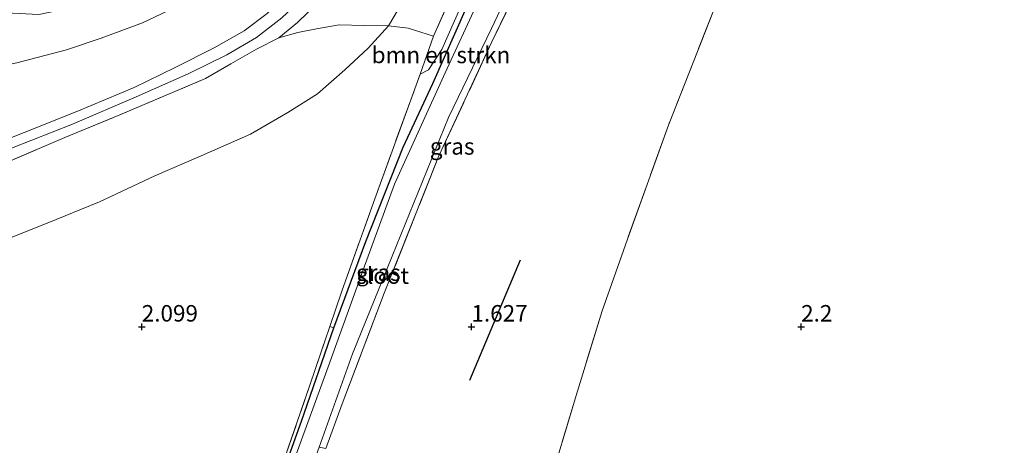
# Model space of a CAD drawing. Units: metres. Extents: x 209999 to 220008, y 501183 to 504728.
# Drawn here: x 214831 to 214981, y 502182 to 502247 of the extents above; entities that cross this region are included whole.
import ezdxf
from ezdxf.enums import TextEntityAlignment as Align

# ---------------------------------------------------------------- set-up
doc = ezdxf.new("R2010")
doc.units = ezdxf.units.M
doc.linetypes.add('IE-TERREINAFSCHEIDING', pattern=[10, 8, -2])
doc.layers.get('0').update_dxf_attribs({"lineweight": 25})
for name, color, linetype in [('B-ME-GR-BOMENRIJ-L-B1', 10, 'Continuous'), ('B-ME-GW-HOOGTEPUNT-S-B1', 10, 'Continuous'), ('B-ME-GW-INSTEEKWATERGANG-L-B1', 10, 'Continuous')]:
    doc.layers.add(name, color=color, linetype=linetype)
for name, color, linetype, lineweight in [('B-ME-GR-BOMENSTRUIKEN-GV-B6', 93, 'Continuous', 18), ('B-ME-GW-KRUINLIJN-L-B1', 93, 'Continuous', 18), ('B-ME-GW-TEENLIJN-L-B1', 93, 'Continuous', 18), ('B-ME-IE-GRASLAND-GV-B6', 93, 'Continuous', 18), ('B-ME-IE-GRONDWERKLIJN-GROND_INGERICHT-GV-B6', 253, 'Continuous', 18), ('B-ME-IE-TERREINAFSCHEIDING-RASTERHEKWERK-L-B1', 8, 'IE-TERREINAFSCHEIDING', 18), ('B-ME-OG-WATER-GV-B6', 153, 'Continuous', 18)]:
    doc.layers.add(name, color=color, linetype=linetype, lineweight=lineweight)
doc.styles.add('NLCS-ISO', font='NLCS-ISO.TTF')

# ---------------------------------------------------------------- blocks, each defined once
blk = doc.blocks.new('hoogtepunt')
for p, q in [((-0.5, 0), (0.5, 0)), ((0, 0.5), (0, -0.5))]:
    blk.add_line(p, q)

msp = doc.modelspace()

# ---------------------------------------------------------------- linework, layer by layer
at = {"layer": 'B-ME-GR-BOMENRIJ-L-B1'}
msp.add_line((214899.745, 502191.9, 1.52), (214907.443, 502210.16, 1.503), dxfattribs=at)
at = {"layer": 'B-ME-GR-BOMENSTRUIKEN-GV-B6'}
for points in [[(214909.348, 502273.34, 1.532), (214906.73, 502266.524, 1.49), (214904.382, 502259.568, 1.49), (214899.252, 502248.402, 1.482), (214894.13, 502236.86, 1.515), (214889.656, 502227.239, 1.541), (214883.989, 502212.925, 1.549), (214879.11, 502199.835, 1.6), (214878.524, 502200.018, 1.743), (214880.355, 502205.405, 1.743), (214885.137, 502218.816, 1.718), (214892.212, 502238.278, 1.776), (214893.469, 502238.928, 1.676), (214895.485, 502242.033, 1.558), (214899.365, 502250.746, 1.508), (214901.733, 502257.267, 1.659), (214904.007, 502263.371, 1.685), (214905.934, 502269.867, 1.744), (214909.348, 502273.34, 1.532)], [(214905.934, 502269.867, 1.744), (214904.007, 502263.371, 1.685), (214901.733, 502257.267, 1.659), (214899.365, 502250.746, 1.508), (214895.485, 502242.033, 1.558), (214893.469, 502238.928, 1.676), (214892.212, 502238.278, 1.776), (214894.263, 502244.055, 2.114), (214898.362, 502253.335, 2.081), (214905.934, 502269.867, 1.744)]]:
    msp.add_polyline3d(points, dxfattribs=at)
at = {"layer": 'B-ME-GW-INSTEEKWATERGANG-L-B1'}
for points in [[(214879.11, 502199.835, 1.6), (214883.989, 502212.925, 1.549), (214889.656, 502227.239, 1.541), (214894.13, 502236.86, 1.515), (214899.252, 502248.402, 1.482), (214904.382, 502259.568, 1.49), (214906.73, 502266.524, 1.49), (214909.348, 502273.34, 1.532)], [(214864.208, 502143.175, 1.835), (214863.237, 502143.059, 1.835), (214862.408, 502143.133, 1.878), (214862.085, 502143.645, 1.878), (214862.17, 502145.01, 1.886), (214863.56, 502151.778, 1.819), (214865.94, 502160.188, 1.709), (214868.712, 502168.933, 1.675), (214872.126, 502179.748, 1.642), (214874.234, 502185.66, 1.583), (214879.11, 502199.835, 1.6)]]:
    msp.add_polyline3d(points, dxfattribs=at)
at = {"layer": 'B-ME-GW-KRUINLIJN-L-B1'}
for points in [[(214770.87, 502201.842, 4.943), (214775.975, 502204.231, 4.917), (214782.383, 502207.07, 4.943), (214791.326, 502210.812, 4.96), (214801.084, 502215.04, 4.951), (214810.277, 502218.89, 4.968), (214820.953, 502223.096, 4.985), (214830.253, 502227.042, 5.01), (214839.501, 502230.72, 4.993), (214849.146, 502234.845, 5.086), (214857.017, 502238.345, 5.061), (214862.919, 502241.225, 5.069), (214867.397, 502243.856, 5.069), (214871.242, 502246.806, 5.061), (214875.305, 502250.681, 4.968), (214878.63, 502254.411, 4.968), (214881.388, 502258.347, 4.985), (214883.693, 502262.281, 5.002), (214885.202, 502265.439, 5.044), (214886.355, 502268.875, 5.04)], [(214882.978, 502268.345, 4.818), (214879.939, 502260.922, 4.834), (214876.739, 502255.644, 4.893), (214872.803, 502251.084, 4.91), (214869.043, 502247.466, 4.978), (214865.531, 502244.851, 5.003), (214860.963, 502242.261, 5.028), (214855.044, 502239.316, 5.003), (214848.845, 502236.244, 5.003), (214840.164, 502232.611, 5.003), (214832.154, 502229.462, 4.944), (214822.151, 502225.478, 4.927), (214813.57, 502222.088, 4.902), (214804.912, 502218.467, 4.86), (214796.064, 502214.82, 4.818), (214788.144, 502211.558, 4.801), (214781.046, 502208.478, 4.818), (214776.368, 502206.806, 4.716), (214772.54, 502206.303, 4.5)], [(214870.794, 502243.793, 4.946), (214873.61, 502246.114, 4.929), (214876.723, 502249.116, 4.862), (214879.601, 502252.552, 4.896), (214883.855, 502258.281, 4.946), (214886.403, 502262.651, 4.929), (214888.125, 502266.083, 4.912), (214888.859, 502268.296, 4.916)]]:
    msp.add_polyline3d(points, dxfattribs=at)
at = {"layer": 'B-ME-GW-TEENLIJN-L-B1'}
for points in [[(214905.934, 502269.867, 1.744), (214904.007, 502263.371, 1.685), (214901.733, 502257.267, 1.659), (214899.365, 502250.746, 1.508), (214895.485, 502242.033, 1.558), (214893.469, 502238.928, 1.676), (214892.212, 502238.278, 1.776)], [(214772.54, 502206.303, 4.5), (214774.73, 502212.788, 3.708), (214776.471, 502217.829, 2.983), (214778.123, 502221.13, 2.587), (214779.833, 502223.007, 2.443), (214782.57, 502224.088, 2.435), (214785.928, 502224.886, 2.486), (214792.694, 502225.885, 2.545), (214798.383, 502228.109, 2.578), (214804.998, 502231.396, 2.502), (214811.821, 502234.714, 2.477), (214817.301, 502237.015, 2.519), (214821.516, 502238.232, 2.663), (214825.518, 502238.83, 2.856), (214831.055, 502240.004, 3.042), (214838.563, 502241.965, 3.194), (214843.86, 502243.723, 3.303), (214850.132, 502246.056, 3.303), (214855.951, 502248.84, 3.387), (214861.791, 502252.137, 3.396), (214867.147, 502256.093, 3.429), (214870.798, 502260.223, 3.32), (214873.234, 502264.17, 3.261), (214874.48, 502267.523, 3.177)], [(214899.65, 502267.475, 2.174), (214897.591, 502262.915, 2.158), (214895.225, 502257.735, 2.25), (214891.918, 502252.254, 2.267), (214888.881, 502248.108, 2.343), (214887.435, 502245.588, 2.384)], [(214887.435, 502245.588, 2.384), (214884.342, 502242.247, 2.376), (214880.778, 502238.946, 2.367), (214876.66, 502235.291, 2.359), (214872.165, 502232.487, 2.342), (214866.479, 502229.191, 2.359), (214859.012, 502225.907, 2.393), (214851.974, 502222.862, 2.393), (214843.579, 502218.932, 2.409), (214835.677, 502215.688, 2.401), (214827.352, 502212.389, 2.477), (214819.378, 502209.085, 2.426), (214812.047, 502206.164, 2.418), (214802.027, 502202.008, 2.46), (214793.983, 502198.43, 2.46), (214784.903, 502194.431, 2.409), (214775.746, 502190.426, 2.443), (214768.22, 502186.915, 2.452), (214762.19, 502183.368, 2.443), (214756.801, 502180.406, 2.443), (214752.805, 502177.938, 2.401), (214750.373, 502176.577, 2.367)]]:
    msp.add_polyline3d(points, dxfattribs=at)
at = {"layer": 'B-ME-IE-GRASLAND-GV-B6'}
for points in [[(214872.126, 502179.748, 1.642), (214874.234, 502185.66, 1.583), (214879.11, 502199.835, 1.6), (214883.989, 502212.925, 1.549), (214889.656, 502227.239, 1.541), (214894.13, 502236.86, 1.515), (214899.252, 502248.402, 1.482), (214904.382, 502259.568, 1.49), (214906.73, 502266.524, 1.49), (214909.348, 502273.34, 1.532), (214909.686, 502272.347, 1.397)], [(214917.232, 502272.959, 1.524), (214910.646, 502258.844, 1.524), (214903.059, 502243.075, 1.515), (214895.077, 502225.916, 1.498), (214886.785, 502205.086, 1.515), (214880.41, 502188.326, 1.667), (214877.893, 502181.54, 1.654), (214876.917, 502181.755, 1.397), (214881.978, 502195.901, 1.397), (214887.959, 502210.711, 1.397), (214896.495, 502231.738, 1.397), (214903.047, 502245.21, 1.397), (214911.213, 502262.553, 1.397), (214916.601, 502273.131, 1.397), (214917.232, 502272.959, 1.524)], [(214909.686, 502272.347, 1.397), (214905.228, 502259.685, 1.397), (214900.919, 502249.094, 1.397), (214895.996, 502238.47, 1.397), (214888.323, 502221.611, 1.397), (214883.563, 502208.628, 1.397), (214878.248, 502193.916, 1.397), (214873.087, 502179.681, 1.397)], [(214864.208, 502143.175, 1.835), (214861.611, 502139.055, 2.181), (214859.54, 502142.063, 2.215), (214860.265, 502144.312, 1.996), (214862.163, 502150.599, 1.819), (214866.291, 502163.818, 1.701), (214870.781, 502177.532, 1.743), (214875.509, 502191.153, 1.743), (214878.524, 502200.018, 1.743), (214879.11, 502199.835, 1.6), (214874.234, 502185.66, 1.583), (214872.126, 502179.748, 1.642), (214868.712, 502168.933, 1.675), (214865.94, 502160.188, 1.709), (214863.56, 502151.778, 1.819), (214862.17, 502145.01, 1.886), (214862.085, 502143.645, 1.878), (214862.408, 502143.133, 1.878), (214863.237, 502143.059, 1.835), (214864.208, 502143.175, 1.835)]]:
    msp.add_polyline3d(points, dxfattribs=at)
at = {"layer": 'B-ME-IE-GRONDWERKLIJN-GROND_INGERICHT-GV-B6'}
for points in [[(214911.279, 502174.272, 1.938), (214916.071, 502190.205, 1.921), (214919.821, 502202.397, 1.829), (214923.652, 502213.249, 1.837), (214929.882, 502230.557, 1.989), (214937.37, 502249.609, 2.073), (214941.672, 502260.421, 2.014), (214947.695, 502275.487, 1.989), (215017.541, 502277.779, 2.183)], [(214877.893, 502181.54, 1.654), (214880.41, 502188.326, 1.667), (214886.785, 502205.086, 1.515), (214895.077, 502225.916, 1.498), (214903.059, 502243.075, 1.515), (214910.646, 502258.844, 1.524), (214917.232, 502272.959, 1.524), (214947.695, 502275.487, 1.989), (214941.672, 502260.421, 2.014), (214937.37, 502249.609, 2.073), (214929.882, 502230.557, 1.989), (214923.652, 502213.249, 1.837), (214919.821, 502202.397, 1.829), (214916.071, 502190.205, 1.921), (214911.279, 502174.272, 1.938)], [(214905.934, 502269.867, 1.744), (214898.362, 502253.335, 2.081), (214894.263, 502244.055, 2.114), (214890.398, 502245.258, 2.325), (214887.435, 502245.588, 2.384), (214888.881, 502248.108, 2.343), (214891.918, 502252.254, 2.267), (214895.225, 502257.735, 2.25), (214897.591, 502262.915, 2.158), (214899.65, 502267.475, 2.174), (214905.934, 502269.867, 1.744)], [(214888.859, 502268.296, 4.916), (214888.125, 502266.083, 4.912), (214886.403, 502262.651, 4.929), (214883.855, 502258.281, 4.946), (214879.601, 502252.552, 4.896), (214876.723, 502249.116, 4.862), (214873.61, 502246.114, 4.929), (214870.794, 502243.793, 4.946), (214867.403, 502242.066, 4.98), (214863.519, 502239.866, 5.022), (214859.665, 502237.636, 5.03), (214846.676, 502232.117, 5.013), (214838.328, 502228.687, 5.005), (214821.435, 502221.474, 5.005)], [(214822.151, 502225.478, 4.927), (214832.154, 502229.462, 4.944), (214840.164, 502232.611, 5.003), (214848.845, 502236.244, 5.003), (214855.044, 502239.316, 5.003), (214860.963, 502242.261, 5.028), (214865.531, 502244.851, 5.003), (214869.043, 502247.466, 4.978), (214872.803, 502251.084, 4.91), (214876.739, 502255.644, 4.893), (214879.939, 502260.922, 4.834), (214882.978, 502268.345, 4.818), (214886.355, 502268.875, 5.04), (214888.859, 502268.296, 4.916)], [(214882.978, 502268.345, 4.818), (214879.939, 502260.922, 4.834), (214876.739, 502255.644, 4.893), (214872.803, 502251.084, 4.91), (214869.043, 502247.466, 4.978), (214865.531, 502244.851, 5.003), (214860.963, 502242.261, 5.028), (214855.044, 502239.316, 5.003), (214848.845, 502236.244, 5.003), (214840.164, 502232.611, 5.003), (214832.154, 502229.462, 4.944), (214822.151, 502225.478, 4.927)], [(214831.055, 502240.004, 3.042), (214838.563, 502241.965, 3.194), (214843.86, 502243.723, 3.303), (214850.132, 502246.056, 3.303), (214855.951, 502248.84, 3.387), (214861.791, 502252.137, 3.396), (214867.147, 502256.093, 3.429), (214870.798, 502260.223, 3.32), (214873.234, 502264.17, 3.261), (214874.48, 502267.523, 3.177), (214882.978, 502268.345, 4.818)], [(214899.65, 502267.475, 2.174), (214897.591, 502262.915, 2.158), (214895.225, 502257.735, 2.25), (214891.918, 502252.254, 2.267), (214888.881, 502248.108, 2.343), (214887.435, 502245.588, 2.384), (214883.705, 502245.659, 3.168), (214879.945, 502245.748, 3.893), (214876.497, 502245.17, 4.306), (214873.675, 502244.577, 4.651), (214870.794, 502243.793, 4.946), (214873.61, 502246.114, 4.929), (214876.723, 502249.116, 4.862), (214879.601, 502252.552, 4.896), (214883.855, 502258.281, 4.946), (214886.403, 502262.651, 4.929), (214888.125, 502266.083, 4.912), (214888.859, 502268.296, 4.916), (214899.65, 502267.475, 2.174)], [(214828.399, 502247.612, 2.856), (214834.376, 502247.327, 2.856), (214839.783, 502248.442, 2.873), (214845.878, 502250.44, 2.924), (214850.858, 502252.62, 2.974), (214856.074, 502255.587, 3.025), (214860.281, 502259.116, 3.042), (214864.593, 502263.278, 2.991), (214868.392, 502267.76, 2.991), (214874.48, 502267.523, 3.177), (214873.234, 502264.17, 3.261), (214870.798, 502260.223, 3.32), (214867.147, 502256.093, 3.429), (214861.791, 502252.137, 3.396), (214855.951, 502248.84, 3.387), (214850.132, 502246.056, 3.303), (214843.86, 502243.723, 3.303), (214838.563, 502241.965, 3.194), (214831.055, 502240.004, 3.042)], [(214752.449, 502179.48, 2.865), (214755.803, 502183.346, 3.379), (214760.302, 502188.558, 4.103), (214764.197, 502192.801, 4.702), (214767.137, 502195.689, 4.803), (214770.615, 502198.126, 4.828), (214773.701, 502200.121, 4.803), (214776.657, 502201.602, 4.769), (214778.093, 502203.478, 4.98), (214789.696, 502208.474, 4.955), (214801.227, 502213.232, 4.938), (214813.003, 502218.08, 4.938), (214821.435, 502221.474, 5.005), (214838.328, 502228.687, 5.005), (214846.676, 502232.117, 5.013), (214859.665, 502237.636, 5.03), (214863.519, 502239.866, 5.022), (214867.403, 502242.066, 4.98), (214870.794, 502243.793, 4.946), (214873.675, 502244.577, 4.651), (214876.497, 502245.17, 4.306), (214879.945, 502245.748, 3.893), (214883.705, 502245.659, 3.168), (214887.435, 502245.588, 2.384)], [(214887.435, 502245.588, 2.384), (214884.342, 502242.247, 2.376), (214880.778, 502238.946, 2.367), (214876.66, 502235.291, 2.359), (214872.165, 502232.487, 2.342), (214866.479, 502229.191, 2.359), (214859.012, 502225.907, 2.393), (214851.974, 502222.862, 2.393), (214843.579, 502218.932, 2.409), (214835.677, 502215.688, 2.401), (214827.352, 502212.389, 2.477), (214819.378, 502209.085, 2.426), (214812.047, 502206.164, 2.418), (214802.027, 502202.008, 2.46), (214793.983, 502198.43, 2.46), (214784.903, 502194.431, 2.409), (214775.746, 502190.426, 2.443), (214768.22, 502186.915, 2.452), (214762.19, 502183.368, 2.443), (214756.801, 502180.406, 2.443)], [(214827.352, 502212.389, 2.477), (214835.677, 502215.688, 2.401), (214843.579, 502218.932, 2.409), (214851.974, 502222.862, 2.393), (214859.012, 502225.907, 2.393), (214866.479, 502229.191, 2.359), (214872.165, 502232.487, 2.342), (214876.66, 502235.291, 2.359), (214880.778, 502238.946, 2.367), (214884.342, 502242.247, 2.376), (214887.435, 502245.588, 2.384), (214890.398, 502245.258, 2.325), (214894.263, 502244.055, 2.114), (214892.212, 502238.278, 1.776), (214885.137, 502218.816, 1.718), (214880.355, 502205.405, 1.743), (214878.524, 502200.018, 1.743), (214875.509, 502191.153, 1.743), (214870.781, 502177.532, 1.743)]]:
    msp.add_polyline3d(points, dxfattribs=at)
at = {"layer": 'B-ME-IE-TERREINAFSCHEIDING-RASTERHEKWERK-L-B1'}
for p, q in [((214894.263, 502244.055, 2.114), (214898.362, 502253.335, 2.081)), ((214892.212, 502238.278, 1.776), (214894.263, 502244.055, 2.114))]:
    msp.add_line(p, q, dxfattribs=at)
for points in [[(214947.695, 502275.487, 1.989), (214941.672, 502260.421, 2.014), (214937.37, 502249.609, 2.073), (214929.882, 502230.557, 1.989), (214923.652, 502213.249, 1.837), (214919.821, 502202.397, 1.829), (214916.071, 502190.205, 1.921), (214911.279, 502174.272, 1.938), (214907.936, 502163.171, 1.896), (214905.009, 502153.293, 1.896)], [(214917.232, 502272.959, 1.524), (214910.646, 502258.844, 1.524), (214903.059, 502243.075, 1.515), (214895.077, 502225.916, 1.498), (214886.785, 502205.086, 1.515), (214880.41, 502188.326, 1.667), (214877.893, 502181.54, 1.654)], [(214870.794, 502243.793, 4.946), (214873.675, 502244.577, 4.651), (214876.497, 502245.17, 4.306), (214879.945, 502245.748, 3.893), (214883.705, 502245.659, 3.168), (214887.435, 502245.588, 2.384)], [(214887.435, 502245.588, 2.384), (214890.398, 502245.258, 2.325), (214894.263, 502244.055, 2.114)], [(214778.093, 502203.478, 4.98), (214789.696, 502208.474, 4.955), (214801.227, 502213.232, 4.938), (214813.003, 502218.08, 4.938), (214821.435, 502221.474, 5.005), (214838.328, 502228.687, 5.005), (214846.676, 502232.117, 5.013), (214859.665, 502237.636, 5.03), (214863.519, 502239.866, 5.022), (214867.403, 502242.066, 4.98), (214870.794, 502243.793, 4.946)], [(214878.524, 502200.018, 1.743), (214880.355, 502205.405, 1.743), (214885.137, 502218.816, 1.718), (214892.212, 502238.278, 1.776)], [(214864.208, 502143.175, 1.835), (214861.611, 502139.055, 2.181), (214859.54, 502142.063, 2.215), (214860.265, 502144.312, 1.996), (214862.163, 502150.599, 1.819), (214866.291, 502163.818, 1.701), (214870.781, 502177.532, 1.743), (214875.509, 502191.153, 1.743), (214878.524, 502200.018, 1.743)]]:
    msp.add_polyline3d(points, dxfattribs=at)
at = {"layer": 'B-ME-OG-WATER-GV-B6'}
msp.add_polyline3d([(214916.601, 502273.131, 1.397), (214911.213, 502262.553, 1.397), (214903.047, 502245.21, 1.397), (214896.495, 502231.738, 1.397), (214887.959, 502210.711, 1.397), (214881.978, 502195.901, 1.397), (214876.917, 502181.755, 1.397), (214871.372, 502166.476, 1.397), (214867.912, 502156.835, 1.397), (214863.622, 502144.026, 1.397), (214863.273, 502144.088, 1.397), (214862.924, 502144.149, 1.397), (214865.922, 502156.959, 1.397), (214869.556, 502168.079, 1.397), (214873.087, 502179.681, 1.397), (214878.248, 502193.916, 1.397), (214883.563, 502208.628, 1.397), (214888.323, 502221.611, 1.397), (214895.996, 502238.47, 1.397), (214900.919, 502249.094, 1.397), (214905.228, 502259.685, 1.397), (214909.686, 502272.347, 1.397), (214916.601, 502273.131, 1.397)], dxfattribs=at)

# ---------------------------------------------------------------- block references
at = {"layer": 'B-ME-GW-HOOGTEPUNT-S-B1', "rotation": 90}
for p in [(214850, 502200, 2.099), (214850, 502200, 2.099), (214900, 502200, 1.627), (214900, 502200, 1.627), (214950, 502200, 2.2), (214950, 502200, 2.2)]:
    msp.add_blockref('hoogtepunt', p, dxfattribs=at)

# ---------------------------------------------------------------- texts
at = {"layer": 'B-ME-GR-BOMENSTRUIKEN-GV-B6', "ltscale": 0.2, "style": 'NLCS-ISO'}
msp.add_text('bmn en strkn', height=2.5, dxfattribs=at).set_placement((214895.377, 502241.198), align=Align.MIDDLE_CENTER)
at = {"layer": 'B-ME-GW-HOOGTEPUNT-S-B1', "ltscale": 0.2, "style": 'NLCS-ISO'}
for s, p in [('2.099', (214850, 502200, 2.099)), ('2.099', (214850, 502200, 2.099)), ('1.627', (214900, 502200, 1.627)), ('1.627', (214900, 502200, 1.627)), ('2.2', (214950, 502200, 2.2)), ('2.2', (214950, 502200, 2.2))]:
    msp.add_text(s, height=2.5, dxfattribs=at).set_placement(p, align=Align.BOTTOM_LEFT)
at = {"layer": 'B-ME-IE-GRASLAND-GV-B6', "ltscale": 0.2, "style": 'NLCS-ISO'}
for p in [(214897.074, 502227.335), (214885.885, 502208.2)]:
    msp.add_text('gras', height=2.5, dxfattribs=at).set_placement(p, align=Align.MIDDLE_CENTER)
at = {"layer": 'B-ME-OG-WATER-GV-B6', "ltscale": 0.2, "style": 'NLCS-ISO'}
msp.add_text('sloot', height=2.5, dxfattribs=at).set_placement((214886.541, 502207.747), align=Align.MIDDLE_CENTER)

doc.saveas('drawing.dxf')
